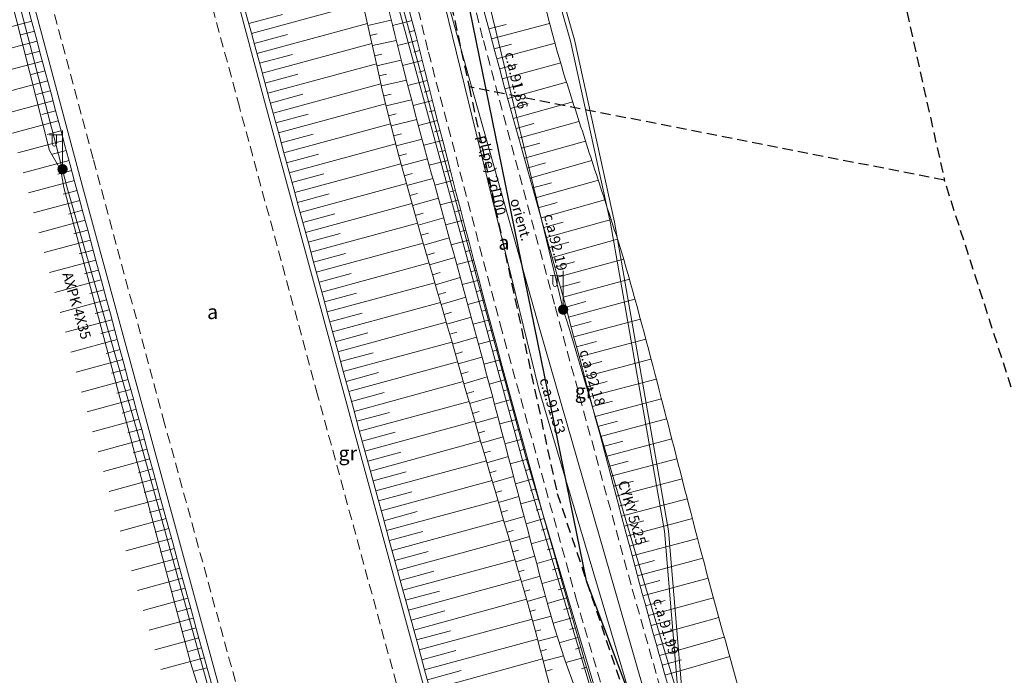
# Model space of a CAD drawing. Units: metres. Extents: x 656605 to 657033, y 194486 to 194836.
# Drawn here: x 656659 to 656707, y 194602 to 194634 of the extents above; entities that cross this region are included whole.
import ezdxf
from ezdxf.enums import TextEntityAlignment as Align

# ---------------------------------------------------------------- set-up
doc = ezdxf.new("R2010")
doc.units = ezdxf.units.M
doc.header["$MEASUREMENT"] = 0
doc.linetypes.add('ADTI_0', pattern=[1000.001, 1000, -0.001])
doc.linetypes.add('ADTI_2', pattern=[0.75, 0.5, -0.25])
for name, color, linetype in [('$RECOVER_150613113721-0', 7, 'Continuous'), ('$RECOVER_150613113721-1', 7, 'Continuous'), ('$RECOVER_150613113721-4', 7, 'Continuous'), ('$RECOVER_150613113721-6', 7, 'Continuous'), ('$RECOVER_150613113721-8', 7, 'Continuous')]:
    doc.layers.add(name, color=color, linetype=linetype)
for name, color, linetype, lineweight in [('020301_Sarkana linija', 1, 'Continuous', 20), ('13', 7, 'Continuous', 9), ('24', 7, 'Continuous', 9), ('BUVE_NOGA_####_####_#', 7, 'ADTI_0', 35)]:
    doc.layers.add(name, color=color, linetype=linetype, lineweight=lineweight)
for name, color, linetype, lineweight, true_color in [('APGS_ACRL_####_TKST_#', 7, 'ADTI_0', 9, 0xfe005e), ('APGS_ELEM_####_####_#', 7, 'Continuous', 9, 0xfe005e), ('APGS_VADP_ZSPR_####_#', 7, 'APGS_VADP_ZSPR', 9, 0xfe005e), ('APGS_VADP_ZSPR_####_I', 7, 'APGS_VADP_ZSPR', 9, 0xfe005e), ('APGS_VADP_ZSPR_TKST_#', 7, 'ADTI_0', 9, 0xfe005e), ('APGS_VADP_ZSPR_TKST_I', 7, 'ADTI_0', 9, 0xfe005e), ('CELI_CMAL_####_####_#', 7, 'ADTI_2', 9, 0xd200d2), ('CELI_CSEG_####_TKST_#', 7, 'ADTI_0', 9, 0xd200d2), ('RELJ_NOGA_####_####_#', 7, 'ADTI_0', 9, 0xd27000), ('SAKK_KKAN_####_####_I', 5, 'SAKK_KKAN', 9, 0x0000ff), ('SAKK_KKAN_####_TKST_#', 5, 'ADTI_0', 9, 0x0000ff), ('SAKK_KKAN_####_TKST_I', 5, 'ADTI_0', 9, 0x0000ff), ('SAKT_VADP_KABE_TKST_#', 5, 'ADTI_0', 9, 0x0000ff)]:
    doc.layers.add(name, color=color, linetype=linetype, lineweight=lineweight, true_color=true_color)
doc.styles.add('Tahoma_05_CB', font='tahoma.ttf', dxfattribs={"height": 0.5})
doc.styles.add('Tahoma_07_CC', font='tahoma.ttf', dxfattribs={"height": 0.7})
doc.linetypes.add('APGS_VADP_ZSPR', pattern='A,2,-0.45,[108,_LV_TOPO_2012.shx,S=0.1,R=0,X=0,Y=0],-0.45,2', length=4.9)
doc.linetypes.add('SAKK_KKAN', pattern='A,5,-0.5,[139,_LV_TOPO_2012,S=1,R=0,X=0,Y=0],-0.5,5', length=11)

# ---------------------------------------------------------------- blocks, each defined once
blk = doc.blocks.new('APGMST')
at = {"layer": 'APGS_ELEM_####_####_#', "linetype": 'Continuous', "lineweight": 9, "true_color": 0xfe005e}
h = blk.add_hatch(color=240, dxfattribs=at)
edge = h.paths.add_edge_path()
edge.add_arc((0, 0), 0.25, 0, 360)
blk = doc.blocks.new('APLAMP')
at = {"layer": 'APGS_ELEM_####_####_#', "color": 240, "linetype": 'Continuous', "lineweight": 9, "ltscale": 0.7, "true_color": 0xfe005e}
for p, q in [((0, 1.667), (-0.635, 1.662)), ((-0.5, 1.663), (-0.5, 1.271)), ((-0.29, 1.665), (-0.29, 1.271)), ((0, 0), (0, 1.883))]:
    blk.add_line(p, q, dxfattribs=at)
blk.add_circle((0, 0), 0.09, dxfattribs=at)
at = {"layer": 'APGS_ELEM_####_####_#', "color": 240, "linetype": 'Continuous', "lineweight": 9, "ltscale": 0.7, "true_color": 0xfe005e, "extrusion": (0, 0, -1)}
blk.add_ellipse((-0.395, 1.271), major_axis=(0, -0.151), ratio=0.695971, start_param=4.712389, end_param=7.853982, dxfattribs=at)

msp = doc.modelspace()

# ---------------------------------------------------------------- linework, layer by layer
at = {"layer": '$RECOVER_150613113721-0', "lineweight": 0, "flags": 128}
for points in [[(656685.846, 194619.523), (656685.659, 194620.348), (656682.599, 194632.98), (656679.148, 194647.11), (656678.579, 194647.962)], [(656694.276, 194590.371), (656694.277, 194591.404), (656692.693, 194596.464), (656689.753, 194606.353), (656686.14, 194618.621), (656685.846, 194619.523)]]:
    msp.add_lwpolyline(points, dxfattribs=at)
at = {"layer": '$RECOVER_150613113721-1', "lineweight": 0}
for points, knots in [([(656726.235, 194500), (656725.237, 194502.116), (656724.223, 194504.224), (656723.21, 194506.333), (656721.018, 194510.895), (656718.299, 194515.19), (656716.156, 194519.778), (656714.132, 194524.111), (656712.273, 194528.514), (656710.444, 194532.932), (656708.638, 194537.295), (656706.845, 194541.659), (656705.093, 194546.044), (656703.03, 194551.206), (656700.984, 194556.373), (656699.124, 194561.613), (656697.004, 194567.585), (656695.046, 194573.607), (656693.083, 194579.631), (656692.042, 194582.825), (656691.019, 194586.024), (656690.025, 194589.232), (656689.218, 194591.838), (656688.587, 194594.496), (656687.803, 194597.108), (656686.997, 194599.793), (656685.873, 194602.38), (656685.133, 194605.085), (656683.94, 194609.449), (656682.824, 194613.833), (656681.646, 194618.2), (656680.448, 194622.642), (656679.164, 194627.061), (656678.019, 194631.519), (656676.777, 194636.355), (656675.754, 194641.242), (656674.681, 194646.117), (656673.415, 194651.87), (656672.147, 194657.622), (656670.932, 194663.386), (656670.024, 194667.694), (656669.215, 194672.023), (656668.315, 194676.333), (656667.131, 194682.005), (656665.872, 194687.661), (656664.618, 194693.317), (656663.692, 194697.494), (656662.453, 194701.601), (656661.647, 194705.803), (656660.628, 194711.111), (656659.818, 194716.456), (656658.869, 194721.776), (656658.128, 194725.931), (656657.291, 194730.069), (656656.604, 194734.236), (656655.706, 194739.684), (656655.101, 194745.171), (656654.422, 194750.649), (656653.831, 194755.416), (656653.167, 194760.175), (656652.729, 194764.958), (656652.182, 194770.931), (656651.674, 194776.907), (656651.156, 194782.883), (656650.794, 194787.063), (656650.446, 194791.244), (656650.081, 194795.423), (656649.595, 194800.983), (656648.689, 194806.501), (656648.176, 194812.059), (656647.746, 194816.723), (656647.462, 194821.4), (656647.036, 194826.065), (656646.955, 194826.952), (656646.872, 194827.838), (656646.787, 194828.725)], [0, 0, 0, 0, 0.020618, 0.020618, 0.020618, 0.065223, 0.065223, 0.065223, 0.107353, 0.107353, 0.107353, 0.148958, 0.148958, 0.148958, 0.197943, 0.197943, 0.197943, 0.253772, 0.253772, 0.253772, 0.283374, 0.283374, 0.283374, 0.307415, 0.307415, 0.307415, 0.332128, 0.332128, 0.332128, 0.371996, 0.371996, 0.371996, 0.412549, 0.412549, 0.412549, 0.456542, 0.456542, 0.456542, 0.508457, 0.508457, 0.508457, 0.547262, 0.547262, 0.547262, 0.598326, 0.598326, 0.598326, 0.636031, 0.636031, 0.636031, 0.683661, 0.683661, 0.683661, 0.720866, 0.720866, 0.720866, 0.769509, 0.769509, 0.769509, 0.811839, 0.811839, 0.811839, 0.864701, 0.864701, 0.864701, 0.901676, 0.901676, 0.901676, 0.950869, 0.950869, 0.950869, 0.992152, 0.992152, 0.992152, 1, 1, 1, 1]), ([(656677.214, 194751.525), (656677.136, 194751.198), (656677.178, 194750.765), (656676.981, 194750.545), (656676.813, 194750.357), (656676.441, 194750.351), (656676.17, 194750.255), (656675.48, 194750.007), (656674.789, 194749.76), (656674.099, 194749.513), (656673.135, 194749.168), (656672.076, 194749.138), (656671.054, 194749.115), (656670.004, 194749.091), (656668.952, 194749.304), (656667.901, 194749.304), (656666.857, 194749.303), (656665.817, 194749.251), (656664.779, 194748.99), (656664.232, 194748.853), (656663.743, 194748.611), (656663.274, 194748.305), (656663.017, 194748.137), (656662.773, 194747.967), (656662.542, 194747.771), (656662.419, 194747.666), (656662.302, 194747.557), (656662.183, 194747.448), (656662.058, 194747.334), (656661.937, 194747.251), (656661.828, 194747.086), (656661.71, 194746.906), (656661.7, 194746.725), (656661.73, 194746.544), (656662.269, 194743.312), (656663.018, 194740.082), (656663.531, 194736.848), (656664.258, 194732.269), (656664.918, 194727.644), (656665.683, 194723.053), (656666.554, 194717.826), (656667.446, 194712.602), (656668.574, 194707.423), (656669.509, 194703.131), (656670.658, 194698.891), (656671.605, 194694.604), (656672.825, 194689.083), (656674.049, 194683.562), (656675.249, 194678.036), (656676.168, 194673.806), (656677.083, 194669.575), (656677.996, 194665.344), (656679.124, 194660.12), (656680.198, 194654.885), (656681.316, 194649.659), (656682.479, 194644.221), (656683.774, 194638.814), (656685.184, 194633.431), (656685.481, 194632.297), (656685.805, 194631.171), (656686.166, 194630.056), (656686.527, 194628.941), (656686.889, 194627.827), (656687.251, 194626.712), (656687.614, 194625.598), (656687.98, 194624.485), (656688.342, 194623.37), (656688.704, 194622.256), (656689.03, 194621.131), (656689.339, 194620.001), (656690.5, 194615.761), (656691.541, 194611.491), (656692.678, 194607.245), (656693.357, 194604.71), (656694.053, 194602.18), (656694.786, 194599.659), (656694.995, 194598.94), (656695.232, 194598.229), (656695.505, 194597.531), (656695.778, 194596.832), (656696.057, 194596.137), (656696.339, 194595.442), (656696.62, 194594.747), (656696.909, 194594.055), (656697.191, 194593.359), (656697.472, 194592.665), (656697.729, 194591.962), (656697.963, 194591.25), (656698.247, 194590.386), (656698.495, 194589.513), (656698.711, 194588.631), (656698.927, 194587.747), (656699.131, 194586.86), (656699.346, 194585.976), (656699.561, 194585.092), (656699.779, 194584.209), (656700.005, 194583.328), (656700.231, 194582.448), (656700.507, 194581.582), (656700.822, 194580.73), (656702.818, 194575.332), (656704.885, 194569.972), (656707.073, 194564.655), (656709.168, 194559.564), (656711.26, 194554.472), (656713.37, 194549.387), (656715.161, 194545.07), (656716.952, 194540.754), (656718.754, 194536.441), (656719.655, 194534.285), (656720.581, 194532.14), (656721.502, 194529.992), (656722.423, 194527.843), (656723.367, 194525.706), (656724.329, 194523.575), (656724.831, 194522.463), (656725.363, 194521.365), (656725.936, 194520.288), (656726.509, 194519.211), (656727.092, 194518.139), (656727.678, 194517.069), (656728.265, 194515.999), (656728.866, 194514.936), (656729.449, 194513.864), (656730.032, 194512.793), (656730.598, 194511.711), (656731.139, 194510.618), (656732.887, 194507.087), (656734.62, 194503.55), (656736.329, 194500)], [0, 0, 0, 0, 0.003645, 0.003645, 0.003645, 0.00676, 0.00676, 0.00676, 0.014721, 0.014721, 0.014721, 0.025832, 0.025832, 0.025832, 0.03726, 0.03726, 0.03726, 0.048613, 0.048613, 0.048613, 0.054599, 0.054599, 0.054599, 0.057876, 0.057876, 0.057876, 0.059623, 0.059623, 0.059623, 0.061458, 0.061458, 0.061458, 0.063451, 0.063451, 0.063451, 0.099134, 0.099134, 0.099134, 0.149652, 0.149652, 0.149652, 0.207165, 0.207165, 0.207165, 0.254827, 0.254827, 0.254827, 0.316207, 0.316207, 0.316207, 0.363194, 0.363194, 0.363194, 0.421204, 0.421204, 0.421204, 0.481566, 0.481566, 0.481566, 0.494283, 0.494283, 0.494283, 0.507004, 0.507004, 0.507004, 0.519725, 0.519725, 0.519725, 0.532438, 0.532438, 0.532438, 0.580148, 0.580148, 0.580148, 0.608636, 0.608636, 0.608636, 0.616762, 0.616762, 0.616762, 0.624902, 0.624902, 0.624902, 0.633045, 0.633045, 0.633045, 0.641171, 0.641171, 0.641171, 0.651026, 0.651026, 0.651026, 0.660904, 0.660904, 0.660904, 0.670778, 0.670778, 0.670778, 0.680632, 0.680632, 0.680632, 0.743038, 0.743038, 0.743038, 0.802796, 0.802796, 0.802796, 0.853527, 0.853527, 0.853527, 0.878893, 0.878893, 0.878893, 0.904264, 0.904264, 0.904264, 0.917502, 0.917502, 0.917502, 0.930746, 0.930746, 0.930746, 0.943996, 0.943996, 0.943996, 0.957237, 0.957237, 0.957237, 1, 1, 1, 1])]:
    msp.add_open_spline(points, degree=3, knots=knots, dxfattribs=at)
at = {"layer": '$RECOVER_150613113721-4', "lineweight": 0, "flags": 128}
for points in [[(656716.09, 194500), (656715.414, 194501.329), (656708.654, 194515.811), (656702.334, 194530.51), (656697.942, 194541.631), (656693.794, 194552.936), (656687.523, 194571.91), (656684.097, 194583.4), (656679.759, 194598.794), (656675.569, 194614.166), (656671.357, 194629.645), (656668.268, 194641.222), (656664.269, 194656.698), (656660.496, 194672.256), (656656.918, 194687.866), (656654.346, 194699.602), (656650.292, 194719.166)], [(656705.705, 194500), (656700.059, 194511.612), (656693.717, 194526.26), (656689.298, 194537.422), (656683.775, 194552.456), (656678.829, 194567.628), (656674.228, 194582.969), (656670.985, 194594.5), (656662.589, 194625.312), (656658.447, 194640.742), (656654.489, 194656.25), (656650.74, 194671.806), (656647.2, 194687.421), (656644.628, 194699.123), (656641.396, 194714.763)]]:
    msp.add_lwpolyline(points, dxfattribs=at)
at = {"layer": '$RECOVER_150613113721-6', "lineweight": 0}
msp.add_open_spline([(656675.17, 194536.286), (656675.094, 194536.431), (656675.017, 194536.577), (656674.941, 194536.722), (656674.782, 194537.024), (656674.637, 194537.333), (656674.489, 194537.641), (656672.616, 194541.55), (656670.677, 194545.449), (656669.357, 194549.577), (656668.68, 194551.695), (656668.039, 194553.821), (656667.398, 194555.949), (656666.756, 194558.076), (656666.108, 194560.201), (656665.476, 194562.33), (656664.211, 194566.588), (656662.951, 194570.848), (656661.69, 194575.108), (656658.598, 194585.555), (656655.511, 194596.004), (656652.443, 194606.459), (656651.3, 194610.353), (656650.25, 194614.273), (656649.199, 194618.193), (656648.146, 194622.114), (656647.159, 194626.053), (656646.118, 194629.978), (656645.078, 194633.9), (656644.007, 194637.811), (656642.87, 194641.708), (656641.735, 194645.6), (656640.492, 194649.46), (656639.124, 194653.275)], degree=3, knots=[0, 0, 0, 0, 0.004019, 0.004019, 0.004019, 0.012377, 0.012377, 0.012377, 0.118405, 0.118405, 0.118405, 0.172809, 0.172809, 0.172809, 0.227193, 0.227193, 0.227193, 0.335951, 0.335951, 0.335951, 0.602695, 0.602695, 0.602695, 0.702042, 0.702042, 0.702042, 0.80145, 0.80145, 0.80145, 0.900776, 0.900776, 0.900776, 1, 1, 1, 1], dxfattribs=at)
at = {"layer": '$RECOVER_150613113721-8', "lineweight": 0, "flags": 128}
for points in [[(656716.076, 194536.577), (656705.804, 194564.302), (656704.99, 194565.602), (656701.785, 194570.973), (656697.238, 194579.106), (656696.13, 194581.535), (656691.774, 194596.593), (656690.762, 194608.765), (656688.135, 194623.724), (656686.194, 194632.557), (656683.897, 194640.69), (656680.668, 194648.55), (656676.817, 194665.158), (656674.304, 194677.784), (656673.686, 194685.373), (656673.334, 194688.858)], [(656673.529, 194688.905), (656673.885, 194685.397), (656674.502, 194677.812), (656677.013, 194665.2), (656680.859, 194648.611), (656684.087, 194640.755), (656686.388, 194632.606), (656688.331, 194623.763), (656690.96, 194608.791), (656691.971, 194596.629), (656696.318, 194581.605), (656697.416, 194579.196), (656701.959, 194571.073), (656705.161, 194565.707), (656705.985, 194564.391), (656716.262, 194536.651)], [(656671.493, 194660.848), (656674.697, 194646.533), (656677.112, 194636.929), (656683.846, 194612.323), (656689.436, 194593.567), (656695.027, 194575.128), (656706.589, 194541.875), (656711.927, 194527.439)], [(656671.688, 194660.893), (656674.892, 194646.579), (656677.305, 194636.98), (656684.038, 194612.378), (656689.628, 194593.625), (656695.217, 194575.19), (656706.778, 194541.943), (656712.113, 194527.512)], [(656673.611, 194661.309), (656677.573, 194644.007), (656684.722, 194618.552), (656691.258, 194595.841), (656694.497, 194580.589), (656696.491, 194574.943), (656714.428, 194525.493)]]:
    msp.add_lwpolyline(points, dxfattribs=at)
at = {"layer": '020301_Sarkana linija', "linetype": 'Continuous', "lineweight": 30, "flags": 128}
msp.add_lwpolyline([(656713.122, 194536.939), (656686.975, 194606.362), (656679.264, 194644.158)], dxfattribs=at)
at = {"layer": '13', "color": 4, "linetype": 'ADTI_2', "lineweight": 30}
for p, q in [((656673.606, 194665.803), (656681.285, 194630.329)), ((656681.285, 194630.329), (656685.555, 194610.602)), ((656704.338, 194625.802), (656681.285, 194630.329)), ((656685.555, 194610.602), (656706.473, 194548.123))]:
    msp.add_line(p, q, dxfattribs=at)
at = {"layer": '24', "color": 4, "linetype": 'ADTI_2', "lineweight": 30}
for p in [(656699.731, 194646.424), (656708.963, 194611.47)]:
    msp.add_line(p, (656704.338, 194625.802), dxfattribs=at)
at = {"layer": 'APGS_VADP_ZSPR_####_#', "lineweight": 0, "flags": 128}
for points in [[(656653.489, 194656.708), (656653.772, 194655.505), (656660.933, 194627.251), (656661.485, 194626.29)], [(656653.682, 194656.753), (656654.581, 194653.281), (656658.838, 194636.837), (656661.792, 194625.427), (656665.47, 194612.604), (656669.451, 194598.226), (656675.031, 194578.072), (656678.682, 194567.982), (656683.732, 194553.554), (656686.569, 194544.923), (656697.3, 194516.413), (656699.471, 194511.658)], [(656661.485, 194626.29), (656661.625, 194625.444), (656667.779, 194602.394), (656668.695, 194599.479)]]:
    msp.add_lwpolyline(points, dxfattribs=at)
at = {"layer": 'APGS_VADP_ZSPR_####_I', "lineweight": 0, "flags": 128}
for points in [[(656685.846, 194619.523), (656685.659, 194620.348), (656682.599, 194632.98), (656679.148, 194647.11), (656678.579, 194647.962)], [(656694.276, 194590.371), (656694.277, 194591.404), (656692.693, 194596.464), (656689.753, 194606.353), (656686.14, 194618.621), (656685.846, 194619.523)]]:
    msp.add_lwpolyline(points, dxfattribs=at)
at = {"layer": 'BUVE_NOGA_####_####_#', "lineweight": 0}
for p, q in [((656660.072, 194633.518), (656657.856, 194632.927)), ((656660.2, 194633.034), (656659.536, 194632.857)), ((656660.329, 194632.551), (656658.113, 194631.961)), ((656660.458, 194632.068), (656659.793, 194631.891)), ((656660.587, 194631.585), (656658.37, 194630.993)), ((656660.716, 194631.102), (656660.05, 194630.924)), ((656660.845, 194630.619), (656658.626, 194630.027)), ((656660.974, 194630.136), (656660.308, 194629.958)), ((656661.103, 194629.653), (656658.883, 194629.059)), ((656661.232, 194629.17), (656660.566, 194628.992)), ((656661.362, 194628.687), (656659.14, 194628.092)), ((656661.491, 194628.204), (656660.824, 194628.025)), ((656661.621, 194627.721), (656659.396, 194627.124)), ((656661.75, 194627.238), (656661.082, 194627.059)), ((656661.88, 194626.755), (656659.652, 194626.157)), ((656662.01, 194626.272), (656661.341, 194626.092)), ((656662.14, 194625.79), (656659.908, 194625.189)), ((656662.27, 194625.307), (656661.6, 194625.126)), ((656662.4, 194624.824), (656660.164, 194624.222)), ((656662.53, 194624.341), (656661.859, 194624.16)), ((656662.66, 194623.858), (656660.421, 194623.256)), ((656662.79, 194623.376), (656662.117, 194623.195)), ((656662.92, 194622.893), (656660.677, 194622.288)), ((656663.05, 194622.41), (656662.377, 194622.228)), ((656663.18, 194621.927), (656660.934, 194621.322)), ((656663.31, 194621.445), (656662.636, 194621.263)), ((656663.441, 194620.962), (656661.192, 194620.355)), ((656663.571, 194620.479), (656662.896, 194620.297)), ((656663.701, 194619.996), (656661.45, 194619.388)), ((656663.832, 194619.514), (656663.156, 194619.331)), ((656663.962, 194619.031), (656661.709, 194618.422)), ((656664.093, 194618.548), (656663.417, 194618.365)), ((656664.223, 194618.066), (656661.969, 194617.456)), ((656664.354, 194617.583), (656663.678, 194617.4)), ((656664.485, 194617.1), (656662.23, 194616.49)), ((656664.615, 194616.618), (656663.939, 194616.435)), ((656664.746, 194616.135), (656662.492, 194615.524)), ((656664.877, 194615.653), (656664.201, 194615.469)), ((656665.008, 194615.17), (656662.755, 194614.558)), ((656665.139, 194614.688), (656664.463, 194614.504)), ((656665.27, 194614.205), (656663.02, 194613.594)), ((656665.401, 194613.723), (656664.726, 194613.539)), ((656665.532, 194613.24), (656663.286, 194612.629)), ((656665.664, 194612.758), (656664.99, 194612.574)), ((656665.795, 194612.275), (656663.554, 194611.664)), ((656665.927, 194611.793), (656665.255, 194611.61)), ((656666.058, 194611.31), (656663.823, 194610.701)), ((656666.19, 194610.828), (656665.52, 194610.645)), ((656666.321, 194610.346), (656664.094, 194609.737)), ((656666.453, 194609.863), (656665.786, 194609.681)), ((656666.585, 194609.381), (656664.366, 194608.775)), ((656666.717, 194608.899), (656666.053, 194608.717)), ((656666.849, 194608.416), (656664.641, 194607.812)), ((656666.981, 194607.934), (656666.32, 194607.753)), ((656667.113, 194607.452), (656664.918, 194606.851)), ((656667.245, 194606.97), (656666.589, 194606.79)), ((656667.377, 194606.488), (656665.197, 194605.89)), ((656667.51, 194606.005), (656666.858, 194605.827)), ((656667.642, 194605.523), (656665.479, 194604.93)), ((656667.774, 194605.041), (656667.128, 194604.864)), ((656667.906, 194604.559), (656665.762, 194603.971)), ((656668.039, 194604.077), (656667.399, 194603.901)), ((656668.171, 194603.595), (656666.049, 194603.011)), ((656668.304, 194603.112), (656667.67, 194602.938)), ((656668.436, 194602.63), (656666.336, 194602.053)), ((656668.569, 194602.148), (656667.942, 194601.976))]:
    msp.add_line(p, q, dxfattribs=at)
msp.add_open_spline([(656622.75, 194828.725), (656622.778, 194828.531), (656622.806, 194828.338), (656622.833, 194828.144), (656623.542, 194823.225), (656624.249, 194818.307), (656624.959, 194813.388), (656625.749, 194807.909), (656626.54, 194802.431), (656627.33, 194796.952), (656627.872, 194793.192), (656628.412, 194789.431), (656628.953, 194785.67), (656629.546, 194781.547), (656630.147, 194777.424), (656630.756, 194773.303), (656631.126, 194770.801), (656631.529, 194768.304), (656631.931, 194765.807), (656632.854, 194760.067), (656633.799, 194754.33), (656634.777, 194748.599), (656635.592, 194743.821), (656636.451, 194739.052), (656637.322, 194734.284), (656638.369, 194728.553), (656639.448, 194722.829), (656640.581, 194717.115), (656641.78, 194711.069), (656643.017, 194705.031), (656644.345, 194699.013), (656645.312, 194694.625), (656646.287, 194690.239), (656647.261, 194685.853), (656648.311, 194681.132), (656649.36, 194676.41), (656650.422, 194671.691), (656651.712, 194665.959), (656653.146, 194660.261), (656654.59, 194654.565), (656655.767, 194649.928), (656656.951, 194645.293), (656658.175, 194640.668), (656659.421, 194635.957), (656660.672, 194631.248), (656661.937, 194626.542), (656663.089, 194622.26), (656664.244, 194617.978), (656665.407, 194613.699), (656667.003, 194607.831), (656668.618, 194601.968), (656670.231, 194596.104), (656671.442, 194591.698), (656672.677, 194587.297), (656673.918, 194582.899), (656675.234, 194578.234), (656676.649, 194573.599), (656678.078, 194568.968), (656679.798, 194563.396), (656681.607, 194557.855), (656683.52, 194552.346), (656685.066, 194547.893), (656686.7, 194543.474), (656688.365, 194539.064), (656690.008, 194534.714), (656691.68, 194530.378), (656693.444, 194526.075), (656695.439, 194521.212), (656697.515, 194516.385), (656699.699, 194511.604), (656701.471, 194507.725), (656703.249, 194503.85), (656705.082, 194500)], degree=3, knots=[0, 0, 0, 0, 0.001725, 0.001725, 0.001725, 0.045567, 0.045567, 0.045567, 0.094402, 0.094402, 0.094402, 0.127921, 0.127921, 0.127921, 0.164675, 0.164675, 0.164675, 0.186988, 0.186988, 0.186988, 0.238282, 0.238282, 0.238282, 0.281038, 0.281038, 0.281038, 0.332431, 0.332431, 0.332431, 0.386805, 0.386805, 0.386805, 0.426442, 0.426442, 0.426442, 0.469116, 0.469116, 0.469116, 0.520949, 0.520949, 0.520949, 0.563154, 0.563154, 0.563154, 0.606145, 0.606145, 0.606145, 0.645268, 0.645268, 0.645268, 0.698919, 0.698919, 0.698919, 0.73924, 0.73924, 0.73924, 0.781996, 0.781996, 0.781996, 0.83343, 0.83343, 0.83343, 0.875006, 0.875006, 0.875006, 0.916021, 0.916021, 0.916021, 0.962382, 0.962382, 0.962382, 1, 1, 1, 1], dxfattribs=at)
at = {"layer": 'CELI_CMAL_####_####_#', "lineweight": 0}
for points in [[(656655.732, 194750.78), (656658.103, 194734.57), (656660.273, 194722.061), (656663.263, 194706.32), (656665.945, 194693.453), (656669.473, 194676.671), (656672.185, 194663.615), (656675.849, 194646.464), (656679.311, 194632.017), (656682.788, 194618.822), (656686.466, 194605.532), (656688.818, 194597.42), (656691.266, 194589.67), (656694.312, 194580.154), (656700.808, 194562.095), (656706.762, 194546.928), (656712.184, 194533.91), (656718.132, 194520.758), (656724.67, 194507.231), (656728.273, 194500)], [(656714.685, 194500), (656714.478, 194500.408), (656707.527, 194515.27), (656701.606, 194528.943), (656696.673, 194541.425), (656691.86, 194554.663), (656686.321, 194571.477), (656682.395, 194584.831), (656678.55, 194598.475), (656673.938, 194615.383), (656670.144, 194629.355), (656666.702, 194642.135), (656663.057, 194656.544), (656659.012, 194673.186), (656655.719, 194687.605), (656652.852, 194700.519), (656649.06, 194718.878)], [(656706.39, 194500), (656700.748, 194512.076), (656694.508, 194526.513), (656689.441, 194539.471), (656684.607, 194552.722), (656679.176, 194569.311), (656675.023, 194583.218), (656671.339, 194596.411), (656666.517, 194614.001), (656663.048, 194626.84), (656659.287, 194640.96), (656655.706, 194654.845), (656651.542, 194671.952), (656648.384, 194686.103), (656645.469, 194699.254), (656641.707, 194717.349)], [(656731.364, 194500), (656727.135, 194508.539), (656720.632, 194522.005), (656714.745, 194534.906), (656709.368, 194547.894), (656703.417, 194562.85), (656696.938, 194581.03), (656693.877, 194590.446), (656691.374, 194598.254), (656689.139, 194606.172), (656685.422, 194619.782), (656681.939, 194632.708), (656678.503, 194647.025)]]:
    msp.add_lwpolyline(points, dxfattribs=at)
at = {"layer": 'RELJ_NOGA_####_####_#', "lineweight": 0}
for p, q in [((656670.731, 194632.923), (656676.139, 194634.386)), ((656670.6, 194633.406), (656672.23, 194633.847)), ((656670.992, 194631.958), (656676.354, 194633.41)), ((656676.376, 194633.31), (656677.508, 194633.56)), ((656678.516, 194633.544), (656677.571, 194633.304)), ((656682.242, 194633.14), (656683.088, 194633.365)), ((656682.371, 194632.656), (656685.189, 194633.411)), ((656670.862, 194632.441), (656672.477, 194632.878)), ((656676.484, 194632.822), (656676.827, 194632.897)), ((656678.639, 194633.059), (656678.355, 194632.987)), ((656671.254, 194630.993), (656676.569, 194632.434)), ((656676.591, 194632.333), (656677.748, 194632.589)), ((656678.762, 194632.575), (656677.812, 194632.333)), ((656682.501, 194632.174), (656683.346, 194632.401)), ((656682.631, 194631.691), (656685.451, 194632.454)), ((656671.123, 194631.475), (656672.725, 194631.909)), ((656676.7, 194631.845), (656677.051, 194631.923)), ((656678.886, 194632.09), (656678.6, 194632.018)), ((656671.516, 194630.028), (656676.786, 194631.457)), ((656676.808, 194631.357), (656677.993, 194631.62)), ((656679.009, 194631.605), (656678.059, 194631.363)), ((656682.762, 194631.208), (656683.609, 194631.44)), ((656682.894, 194630.726), (656685.726, 194631.5)), ((656671.385, 194630.51), (656672.973, 194630.941)), ((656676.917, 194630.869), (656677.277, 194630.95)), ((656679.132, 194631.121), (656678.848, 194631.048)), ((656671.778, 194629.063), (656677.005, 194630.481)), ((656677.028, 194630.382), (656678.241, 194630.663)), ((656679.256, 194630.636), (656678.311, 194630.396)), ((656683.026, 194630.244), (656683.879, 194630.479)), ((656683.159, 194629.762), (656686.012, 194630.552)), ((656671.647, 194629.545), (656673.221, 194629.972)), ((656677.142, 194629.895), (656677.509, 194629.982)), ((656679.379, 194630.152), (656679.097, 194630.08)), ((656672.04, 194628.097), (656677.234, 194629.507)), ((656677.258, 194629.408), (656678.491, 194629.709)), ((656679.503, 194629.668), (656678.566, 194629.428)), ((656683.293, 194629.28), (656684.153, 194629.518)), ((656683.426, 194628.798), (656686.31, 194629.6)), ((656671.909, 194628.58), (656673.471, 194629.004)), ((656677.377, 194628.923), (656677.75, 194629.015)), ((656679.627, 194629.183), (656679.348, 194629.112)), ((656672.302, 194627.132), (656677.474, 194628.536)), ((656677.499, 194628.438), (656678.747, 194628.752)), ((656679.751, 194628.699), (656678.825, 194628.461)), ((656683.56, 194628.317), (656684.431, 194628.559)), ((656683.695, 194627.835), (656686.614, 194628.653)), ((656672.171, 194627.615), (656673.725, 194628.037)), ((656677.623, 194627.953), (656677.998, 194628.05)), ((656679.876, 194628.215), (656679.6, 194628.144)), ((656672.564, 194626.167), (656677.723, 194627.568)), ((656677.748, 194627.47), (656679.004, 194627.797)), ((656680, 194627.73), (656679.086, 194627.495)), ((656683.83, 194627.354), (656684.712, 194627.601)), ((656683.965, 194626.872), (656686.925, 194627.702)), ((656672.433, 194626.65), (656673.982, 194627.07)), ((656677.876, 194626.986), (656678.254, 194627.087)), ((656680.125, 194627.246), (656679.853, 194627.176)), ((656672.825, 194625.202), (656677.979, 194626.601)), ((656678.006, 194626.503), (656679.264, 194626.844)), ((656680.25, 194626.762), (656679.35, 194626.53)), ((656684.1, 194626.391), (656684.994, 194626.641)), ((656684.235, 194625.909), (656687.239, 194626.751)), ((656672.694, 194625.685), (656674.241, 194626.105)), ((656678.137, 194626.021), (656678.515, 194626.124)), ((656680.375, 194626.278), (656680.107, 194626.208)), ((656673.087, 194624.237), (656678.243, 194625.637)), ((656678.27, 194625.539), (656679.527, 194625.887)), ((656680.5, 194625.794), (656679.616, 194625.565)), ((656684.37, 194625.428), (656685.278, 194625.682)), ((656684.505, 194624.946), (656687.553, 194625.801)), ((656672.956, 194624.72), (656674.503, 194625.139)), ((656678.404, 194625.057), (656678.781, 194625.162)), ((656680.626, 194625.31), (656680.363, 194625.241)), ((656673.349, 194623.272), (656678.512, 194624.674)), ((656678.54, 194624.576), (656679.792, 194624.929)), ((656680.751, 194624.826), (656679.883, 194624.6)), ((656684.64, 194624.465), (656685.561, 194624.723)), ((656684.775, 194623.983), (656687.865, 194624.85)), ((656673.218, 194623.755), (656674.766, 194624.175)), ((656678.676, 194624.095), (656679.051, 194624.201)), ((656680.877, 194624.342), (656680.619, 194624.275)), ((656673.612, 194622.307), (656678.785, 194623.712)), ((656678.813, 194623.614), (656680.057, 194623.972)), ((656681.003, 194623.858), (656680.15, 194623.636)), ((656684.91, 194623.502), (656685.843, 194623.764)), ((656685.044, 194623.02), (656688.175, 194623.894)), ((656673.481, 194622.79), (656675.031, 194623.211)), ((656678.951, 194623.133), (656679.323, 194623.24)), ((656681.13, 194623.374), (656680.876, 194623.308)), ((656673.874, 194621.342), (656679.062, 194622.751)), ((656679.09, 194622.653), (656680.324, 194623.01)), ((656681.257, 194622.891), (656680.418, 194622.671)), ((656685.179, 194622.539), (656686.123, 194622.802)), ((656685.313, 194622.057), (656688.478, 194622.936)), ((656673.743, 194621.824), (656675.297, 194622.247)), ((656679.229, 194622.173), (656679.598, 194622.28)), ((656681.384, 194622.407), (656681.134, 194622.341)), ((656674.136, 194620.377), (656679.341, 194621.79)), ((656679.369, 194621.693), (656680.59, 194622.048)), ((656681.511, 194621.924), (656680.685, 194621.706)), ((656685.446, 194621.575), (656686.4, 194621.84)), ((656685.579, 194621.093), (656688.773, 194621.975)), ((656674.005, 194620.859), (656675.564, 194621.283)), ((656679.509, 194621.213), (656679.873, 194621.319)), ((656681.639, 194621.44), (656681.393, 194621.375)), ((656674.398, 194619.412), (656679.62, 194620.83)), ((656679.649, 194620.733), (656680.857, 194621.084)), ((656681.767, 194620.957), (656680.952, 194620.741)), ((656685.712, 194620.611), (656686.674, 194620.876)), ((656685.844, 194620.129), (656689.058, 194621.007)), ((656674.267, 194619.894), (656675.831, 194620.319)), ((656679.788, 194620.252), (656680.149, 194620.357)), ((656681.895, 194620.474), (656681.652, 194620.409)), ((656674.66, 194618.447), (656679.899, 194619.87)), ((656679.928, 194619.772), (656681.123, 194620.119)), ((656682.024, 194619.99), (656681.218, 194619.775)), ((656685.976, 194619.647), (656686.942, 194619.909)), ((656686.107, 194619.164), (656689.329, 194620.038)), ((656674.529, 194618.929), (656676.098, 194619.356)), ((656680.067, 194619.292), (656680.423, 194619.395)), ((656682.152, 194619.507), (656681.911, 194619.443)), ((656674.922, 194617.482), (656680.177, 194618.91)), ((656680.205, 194618.812), (656681.388, 194619.152)), ((656682.282, 194619.024), (656681.481, 194618.81)), ((656686.237, 194618.681), (656687.204, 194618.942)), ((656686.367, 194618.199), (656689.591, 194619.064)), ((656674.791, 194617.964), (656676.365, 194618.392)), ((656680.343, 194618.331), (656680.696, 194618.432)), ((656682.411, 194618.541), (656682.171, 194618.477)), ((656675.184, 194616.517), (656680.453, 194617.948)), ((656680.481, 194617.85), (656681.65, 194618.184)), ((656682.541, 194618.058), (656681.742, 194617.843)), ((656686.496, 194617.716), (656687.463, 194617.975)), ((656686.626, 194617.233), (656689.849, 194618.094)), ((656675.053, 194616.999), (656676.632, 194617.428)), ((656680.618, 194617.369), (656680.967, 194617.469)), ((656682.671, 194617.576), (656682.431, 194617.511)), ((656675.447, 194615.552), (656680.727, 194616.988)), ((656680.756, 194616.889), (656681.909, 194617.22)), ((656682.802, 194617.093), (656682.001, 194616.877)), ((656686.755, 194616.75), (656687.722, 194617.007)), ((656686.884, 194616.267), (656690.104, 194617.124)), ((656675.315, 194616.034), (656676.898, 194616.464)), ((656680.894, 194616.408), (656681.237, 194616.507)), ((656682.933, 194616.61), (656682.692, 194616.545)), ((656675.709, 194614.587), (656681.004, 194616.027)), ((656681.032, 194615.928), (656682.167, 194616.255)), ((656683.064, 194616.128), (656682.259, 194615.909)), ((656687.012, 194615.783), (656687.978, 194616.04)), ((656687.141, 194615.3), (656690.358, 194616.154)), ((656675.578, 194615.069), (656677.164, 194615.501)), ((656681.171, 194615.448), (656681.508, 194615.545)), ((656683.195, 194615.646), (656682.953, 194615.58)), ((656675.972, 194613.622), (656681.281, 194615.066)), ((656681.31, 194614.967), (656682.423, 194615.29)), ((656683.327, 194615.163), (656682.515, 194614.941)), ((656687.269, 194614.817), (656688.233, 194615.073)), ((656687.397, 194614.334), (656690.61, 194615.186)), ((656675.84, 194614.104), (656677.431, 194614.537)), ((656681.45, 194614.487), (656681.78, 194614.583)), ((656683.459, 194614.681), (656683.214, 194614.614)), ((656676.234, 194612.657), (656681.561, 194614.106)), ((656681.589, 194614.007), (656682.678, 194614.323)), ((656683.591, 194614.199), (656682.77, 194613.973)), ((656687.525, 194613.85), (656688.488, 194614.105)), ((656687.653, 194613.367), (656690.86, 194614.216)), ((656676.103, 194613.139), (656677.698, 194613.573)), ((656681.729, 194613.527), (656682.052, 194613.621)), ((656683.724, 194613.717), (656683.476, 194613.649)), ((656676.497, 194611.692), (656681.84, 194613.148)), ((656681.869, 194613.047), (656682.933, 194613.357)), ((656683.857, 194613.235), (656683.025, 194613.005)), ((656687.781, 194612.884), (656688.743, 194613.138)), ((656687.909, 194612.4), (656691.111, 194613.248)), ((656676.365, 194612.175), (656677.966, 194612.611)), ((656682.009, 194612.567), (656682.324, 194612.659)), ((656683.99, 194612.753), (656683.739, 194612.683)), ((656676.76, 194610.727), (656682.12, 194612.188)), ((656682.149, 194612.087), (656683.187, 194612.39)), ((656684.123, 194612.271), (656683.28, 194612.037)), ((656688.037, 194611.917), (656688.997, 194612.171)), ((656688.165, 194611.434), (656691.361, 194612.28)), ((656676.628, 194611.21), (656678.234, 194611.647)), ((656682.289, 194611.607), (656682.597, 194611.697)), ((656684.257, 194611.789), (656684.002, 194611.718)), ((656677.022, 194609.762), (656682.4, 194611.228)), ((656682.429, 194611.127), (656683.442, 194611.422)), ((656684.39, 194611.307), (656683.535, 194611.069)), ((656688.294, 194610.95), (656689.251, 194611.204)), ((656688.422, 194610.467), (656691.611, 194611.314)), ((656682.569, 194610.647), (656682.869, 194610.734)), ((656684.525, 194610.826), (656684.266, 194610.754)), ((656676.891, 194610.245), (656678.502, 194610.684)), ((656677.285, 194608.798), (656682.68, 194610.267)), ((656682.709, 194610.167), (656683.696, 194610.455)), ((656684.659, 194610.344), (656683.79, 194610.101)), ((656688.55, 194609.984), (656689.506, 194610.238)), ((656688.679, 194609.501), (656691.861, 194610.349)), ((656682.849, 194609.687), (656683.142, 194609.772)), ((656684.793, 194609.862), (656684.531, 194609.789)), ((656677.154, 194609.28), (656678.77, 194609.72)), ((656677.548, 194607.833), (656682.959, 194609.309)), ((656682.989, 194609.207), (656683.952, 194609.487)), ((656684.928, 194609.381), (656684.045, 194609.134)), ((656688.807, 194609.017), (656689.761, 194609.272)), ((656688.936, 194608.534), (656692.113, 194609.383)), ((656683.128, 194608.727), (656683.414, 194608.81)), ((656685.063, 194608.899), (656684.796, 194608.825)), ((656677.417, 194608.315), (656679.038, 194608.757)), ((656677.812, 194606.868), (656683.238, 194608.348)), ((656683.268, 194608.247), (656684.209, 194608.519)), ((656685.199, 194608.418), (656684.302, 194608.166)), ((656689.066, 194608.051), (656690.018, 194608.307)), ((656689.195, 194607.568), (656692.367, 194608.419)), ((656683.407, 194607.766), (656683.686, 194607.847)), ((656685.334, 194607.937), (656685.063, 194607.86)), ((656677.68, 194607.351), (656679.306, 194607.794)), ((656678.075, 194605.903), (656683.516, 194607.389)), ((656683.546, 194607.286), (656684.467, 194607.552)), ((656685.47, 194607.456), (656684.561, 194607.199)), ((656689.455, 194606.603), (656692.622, 194607.457)), ((656683.684, 194606.805), (656683.958, 194606.884)), ((656685.605, 194606.974), (656685.331, 194606.897)), ((656689.325, 194607.086), (656690.275, 194607.342)), ((656677.943, 194606.386), (656679.573, 194606.83)), ((656678.338, 194604.939), (656683.792, 194606.428)), ((656683.822, 194606.325), (656684.726, 194606.585)), ((656685.741, 194606.493), (656684.821, 194606.233)), ((656689.716, 194605.638), (656692.879, 194606.495)), ((656683.96, 194605.844), (656684.229, 194605.921)), ((656685.878, 194606.012), (656685.6, 194605.933)), ((656689.585, 194606.12), (656690.535, 194606.377)), ((656678.207, 194605.421), (656679.841, 194605.867)), ((656678.602, 194603.974), (656684.067, 194605.467)), ((656684.097, 194605.363), (656684.988, 194605.617)), ((656686.014, 194605.531), (656685.083, 194605.267)), ((656689.979, 194604.673), (656693.138, 194605.535)), ((656686.151, 194605.05), (656685.871, 194604.97)), ((656689.847, 194605.155), (656690.795, 194605.413)), ((656678.47, 194604.456), (656680.108, 194604.904)), ((656678.865, 194603.009), (656684.337, 194604.506)), ((656684.233, 194604.882), (656684.499, 194604.957)), ((656684.366, 194604.4), (656685.257, 194604.644)), ((656686.288, 194604.569), (656685.358, 194604.303)), ((656690.243, 194603.708), (656693.398, 194604.582)), ((656686.426, 194604.089), (656686.15, 194604.009)), ((656690.111, 194604.19), (656691.058, 194604.45)), ((656678.734, 194603.492), (656680.375, 194603.94)), ((656679.129, 194602.045), (656684.598, 194603.54)), ((656684.497, 194603.918), (656684.768, 194603.99)), ((656684.626, 194603.435), (656685.551, 194603.68)), ((656686.565, 194603.608), (656685.659, 194603.347)), ((656690.511, 194602.745), (656693.66, 194603.631)), ((656686.704, 194603.128), (656686.438, 194603.051)), ((656690.377, 194603.226), (656691.323, 194603.49)), ((656678.997, 194602.527), (656680.639, 194602.976)), ((656684.753, 194602.951), (656685.039, 194603.026)), ((656684.879, 194602.467), (656685.868, 194602.722)), ((656686.844, 194602.648), (656685.98, 194602.396)), ((656690.785, 194601.783), (656693.923, 194602.684)), ((656679.393, 194601.08), (656684.851, 194602.573)), ((656686.984, 194602.168), (656686.732, 194602.095)), ((656690.648, 194602.264), (656691.591, 194602.531)), ((656679.261, 194601.562), (656680.9, 194602.011)), ((656685.003, 194601.983), (656685.312, 194602.062))]:
    msp.add_line(p, q, dxfattribs=at)
for points, knots in [([(656716.346, 194500), (656716.173, 194500.355), (656716, 194500.71), (656715.827, 194501.065), (656713.437, 194505.968), (656711.158, 194510.922), (656708.895, 194515.886), (656706.84, 194520.392), (656704.885, 194524.94), (656702.992, 194529.517), (656701.287, 194533.639), (656699.656, 194537.786), (656698.076, 194541.957), (656696.417, 194546.336), (656694.815, 194550.731), (656693.278, 194555.154), (656691.344, 194560.715), (656689.463, 194566.29), (656687.753, 194571.923), (656686.409, 194576.354), (656685.102, 194580.793), (656683.836, 194585.246), (656682.546, 194589.786), (656681.241, 194594.323), (656679.995, 194598.876), (656678.454, 194604.508), (656676.917, 194610.142), (656675.385, 194615.777), (656674.12, 194620.433), (656672.856, 194625.09), (656671.592, 194629.747), (656670.438, 194634), (656669.288, 194638.255), (656668.153, 194642.514), (656666.88, 194647.296), (656665.703, 194652.102), (656664.513, 194656.905), (656663.141, 194662.441), (656661.772, 194667.977), (656660.472, 194673.53), (656659.349, 194678.326), (656658.265, 194683.13), (656657.182, 194687.935), (656656.214, 194692.231), (656655.256, 194696.53), (656654.319, 194700.833), (656652.991, 194706.932), (656651.734, 194713.045), (656650.531, 194719.17), (656649.452, 194724.667), (656648.413, 194730.17), (656647.398, 194735.68), (656646.482, 194740.652), (656645.581, 194745.626), (656644.715, 194750.607), (656643.759, 194756.104), (656642.839, 194761.607), (656641.969, 194767.118), (656641.588, 194769.533), (656641.214, 194771.948), (656640.856, 194774.367), (656640.236, 194778.559), (656639.628, 194782.753), (656639.011, 194786.946), (656638.467, 194790.638), (656637.893, 194794.326), (656637.354, 194798.019), (656636.962, 194800.712), (656636.725, 194803.426), (656636.354, 194806.122), (656635.801, 194810.145), (656635.238, 194814.166), (656634.659, 194818.185), (656634.154, 194821.699), (656633.631, 194825.212), (656633.115, 194828.725)], [0, 0, 0, 0, 0.003482, 0.003482, 0.003482, 0.051554, 0.051554, 0.051554, 0.095198, 0.095198, 0.095198, 0.134499, 0.134499, 0.134499, 0.175757, 0.175757, 0.175757, 0.227631, 0.227631, 0.227631, 0.268431, 0.268431, 0.268431, 0.310037, 0.310037, 0.310037, 0.361508, 0.361508, 0.361508, 0.404039, 0.404039, 0.404039, 0.442888, 0.442888, 0.442888, 0.486502, 0.486502, 0.486502, 0.536771, 0.536771, 0.536771, 0.580182, 0.580182, 0.580182, 0.619003, 0.619003, 0.619003, 0.674014, 0.674014, 0.674014, 0.723388, 0.723388, 0.723388, 0.767948, 0.767948, 0.767948, 0.817126, 0.817126, 0.817126, 0.838673, 0.838673, 0.838673, 0.876028, 0.876028, 0.876028, 0.908925, 0.908925, 0.908925, 0.932913, 0.932913, 0.932913, 0.968703, 0.968703, 0.968703, 1, 1, 1, 1]), ([(656645.089, 194828.725), (656645.169, 194827.88), (656645.25, 194827.036), (656645.331, 194826.192), (656645.788, 194821.45), (656646.245, 194816.708), (656646.702, 194811.966), (656647.437, 194804.333), (656648.173, 194796.7), (656648.908, 194789.067), (656649.704, 194780.807), (656650.477, 194772.545), (656651.281, 194764.286), (656651.741, 194759.56), (656652.457, 194754.863), (656653.076, 194750.154), (656653.784, 194744.78), (656654.403, 194739.393), (656655.307, 194734.047), (656656.006, 194729.914), (656656.823, 194725.806), (656657.603, 194721.689), (656658.623, 194716.306), (656659.547, 194710.905), (656660.703, 194705.549), (656661.607, 194701.361), (656662.585, 194697.19), (656663.533, 194693.012), (656664.808, 194687.394), (656666.115, 194681.783), (656667.381, 194676.163), (656668.351, 194671.859), (656668.877, 194667.464), (656669.822, 194663.155), (656671.083, 194657.409), (656672.355, 194651.665), (656673.618, 194645.92), (656674.71, 194640.952), (656675.779, 194635.98), (656676.884, 194631.015), (656677.862, 194626.621), (656679.208, 194622.318), (656680.441, 194617.989), (656681.657, 194613.719), (656682.93, 194609.467), (656684.144, 194605.197), (656684.942, 194602.39), (656685.58, 194599.539), (656686.405, 194596.738), (656688.156, 194590.79), (656690.141, 194584.918), (656692.096, 194579.033), (656694.05, 194573.152), (656695.875, 194567.226), (656698.14, 194561.457), (656700.204, 194556.201), (656702.358, 194550.985), (656704.489, 194545.757), (656706.317, 194541.272), (656708.127, 194536.782), (656710, 194532.315), (656712.002, 194527.539), (656714.242, 194522.868), (656716.48, 194518.198), (656719.394, 194512.12), (656722.295, 194506.037), (656725.291, 194500)], [0, 0, 0, 0, 0.007472, 0.007472, 0.007472, 0.049445, 0.049445, 0.049445, 0.11701, 0.11701, 0.11701, 0.19012, 0.19012, 0.19012, 0.231957, 0.231957, 0.231957, 0.279714, 0.279714, 0.279714, 0.316629, 0.316629, 0.316629, 0.364896, 0.364896, 0.364896, 0.402642, 0.402642, 0.402642, 0.4534, 0.4534, 0.4534, 0.49227, 0.49227, 0.49227, 0.5441, 0.5441, 0.5441, 0.588913, 0.588913, 0.588913, 0.628569, 0.628569, 0.628569, 0.66768, 0.66768, 0.66768, 0.693395, 0.693395, 0.693395, 0.748013, 0.748013, 0.748013, 0.802598, 0.802598, 0.802598, 0.852335, 0.852335, 0.852335, 0.895, 0.895, 0.895, 0.940619, 0.940619, 0.940619, 1, 1, 1, 1]), ([(656647.754, 194828.725), (656647.832, 194827.858), (656647.91, 194826.992), (656647.989, 194826.125), (656648.414, 194821.435), (656648.873, 194816.747), (656649.302, 194812.057), (656649.804, 194806.571), (656650.132, 194801.07), (656650.654, 194795.586), (656651.054, 194791.38), (656651.467, 194787.175), (656651.871, 194782.969), (656652.444, 194777.008), (656653.002, 194771.047), (656653.576, 194765.086), (656654.036, 194760.304), (656654.655, 194755.54), (656655.319, 194750.781), (656656.061, 194745.465), (656656.864, 194740.16), (656657.738, 194734.865), (656658.444, 194730.589), (656659.174, 194726.318), (656659.925, 194722.05), (656660.859, 194716.744), (656661.766, 194711.433), (656662.844, 194706.154), (656663.716, 194701.884), (656664.624, 194697.623), (656665.531, 194693.361), (656666.719, 194687.778), (656667.934, 194682.201), (656669.111, 194676.616), (656670.029, 194672.257), (656670.88, 194667.885), (656671.778, 194663.522), (656672.959, 194657.783), (656674.152, 194652.047), (656675.425, 194646.327), (656676.501, 194641.49), (656677.716, 194636.686), (656678.938, 194631.884), (656680.068, 194627.441), (656681.213, 194623.003), (656682.402, 194618.575), (656683.579, 194614.195), (656684.795, 194609.827), (656686.033, 194605.464), (656686.81, 194602.725), (656687.619, 194599.996), (656688.443, 194597.271), (656690.19, 194591.491), (656692.04, 194585.747), (656693.958, 194580.02), (656695.961, 194574.04), (656698.038, 194568.086), (656700.326, 194562.21), (656702.332, 194557.058), (656704.384, 194551.928), (656706.439, 194546.796), (656708.191, 194542.419), (656709.936, 194538.041), (656711.751, 194533.689), (656713.599, 194529.258), (656715.639, 194524.91), (656717.734, 194520.591), (656719.93, 194516.064), (656722.127, 194511.539), (656724.345, 194507.023), (656725.495, 194504.682), (656726.643, 194502.34), (656727.796, 194500)], [0, 0, 0, 0, 0.007665, 0.007665, 0.007665, 0.049155, 0.049155, 0.049155, 0.097685, 0.097685, 0.097685, 0.134907, 0.134907, 0.134907, 0.187658, 0.187658, 0.187658, 0.229976, 0.229976, 0.229976, 0.27725, 0.27725, 0.27725, 0.315425, 0.315425, 0.315425, 0.362884, 0.362884, 0.362884, 0.40127, 0.40127, 0.40127, 0.451553, 0.451553, 0.451553, 0.490793, 0.490793, 0.490793, 0.54241, 0.54241, 0.54241, 0.586058, 0.586058, 0.586058, 0.626442, 0.626442, 0.626442, 0.666392, 0.666392, 0.666392, 0.69147, 0.69147, 0.69147, 0.744653, 0.744653, 0.744653, 0.800195, 0.800195, 0.800195, 0.848887, 0.848887, 0.848887, 0.890417, 0.890417, 0.890417, 0.932702, 0.932702, 0.932702, 0.977022, 0.977022, 0.977022, 1, 1, 1, 1]), ([(656677.214, 194751.525), (656676.807, 194751.524), (656676.399, 194751.551), (656675.994, 194751.522), (656675.662, 194751.499), (656675.334, 194751.43), (656675.004, 194751.384), (656674.013, 194751.246), (656673.023, 194751.109), (656672.032, 194750.971), (656670.26, 194750.724), (656668.489, 194750.478), (656666.717, 194750.231), (656664.79, 194749.963), (656662.87, 194749.662), (656660.948, 194749.343), (656660.532, 194749.274), (656660.184, 194749.064), (656659.854, 194748.712), (656659.552, 194748.39), (656659.338, 194748.041), (656659.38, 194747.661), (656659.798, 194743.89), (656660.392, 194740.088), (656661.093, 194736.334), (656661.162, 194735.967), (656661.235, 194735.6), (656661.3, 194735.232), (656662.036, 194731.044), (656662.649, 194726.833), (656663.411, 194722.649), (656664.375, 194717.352), (656665.388, 194712.064), (656666.45, 194706.786), (656667.303, 194702.545), (656668.17, 194698.307), (656669.058, 194694.073), (656670.245, 194688.412), (656671.535, 194682.773), (656672.709, 194677.109), (656673.574, 194672.936), (656674.358, 194668.746), (656675.205, 194664.569), (656676.259, 194659.373), (656677.348, 194654.184), (656678.467, 194649.001), (656679.63, 194643.612), (656680.88, 194638.241), (656682.302, 194632.914), (656683.539, 194628.277), (656684.889, 194623.673), (656686.14, 194619.041), (656687.291, 194614.778), (656688.4, 194610.503), (656689.553, 194606.24), (656690.256, 194603.641), (656690.963, 194601.041), (656691.783, 194598.476), (656692.597, 194595.931), (656693.467, 194593.406), (656694.295, 194590.867), (656695.384, 194587.528), (656696.44, 194584.177), (656697.538, 194580.84), (656699.482, 194574.933), (656701.635, 194569.101), (656703.783, 194563.264), (656705.689, 194558.084), (656707.566, 194552.891), (656709.76, 194547.828), (656711.535, 194543.732), (656713.336, 194539.649), (656715.132, 194535.563), (656717.131, 194531.015), (656719.042, 194526.428), (656721.149, 194521.928), (656723.175, 194517.6), (656725.403, 194513.373), (656727.512, 194509.087), (656729.003, 194506.058), (656730.492, 194503.029), (656731.983, 194500)], [0, 0, 0, 0, 0.004387, 0.004387, 0.004387, 0.007982, 0.007982, 0.007982, 0.018769, 0.018769, 0.018769, 0.038065, 0.038065, 0.038065, 0.059052, 0.059052, 0.059052, 0.063593, 0.063593, 0.063593, 0.067739, 0.067739, 0.067739, 0.10893, 0.10893, 0.10893, 0.112961, 0.112961, 0.112961, 0.158837, 0.158837, 0.158837, 0.216912, 0.216912, 0.216912, 0.263575, 0.263575, 0.263575, 0.325968, 0.325968, 0.325968, 0.371942, 0.371942, 0.371942, 0.429134, 0.429134, 0.429134, 0.488598, 0.488598, 0.488598, 0.540354, 0.540354, 0.540354, 0.587989, 0.587989, 0.587989, 0.617034, 0.617034, 0.617034, 0.645846, 0.645846, 0.645846, 0.683738, 0.683738, 0.683738, 0.750805, 0.750805, 0.750805, 0.810323, 0.810323, 0.810323, 0.858468, 0.858468, 0.858468, 0.912056, 0.912056, 0.912056, 0.963585, 0.963585, 0.963585, 1, 1, 1, 1])]:
    msp.add_open_spline(points, degree=3, knots=knots, dxfattribs=at)
at = {"layer": 'SAKK_KKAN_####_####_I', "lineweight": 0, "flags": 128}
msp.add_lwpolyline([(656670.16, 194680.531), (656671.656, 194672.626), (656674.464, 194659.179), (656679.351, 194637.413), (656684.671, 194615.667), (656691.255, 194593.501), (656696.867, 194576.524), (656701.167, 194564.398)], dxfattribs=at)

# ---------------------------------------------------------------- block references
at = {"layer": 'APGS_ELEM_####_####_#', "color": 240, "linetype": 'ADTI_0', "lineweight": 0, "ltscale": 0.7, "true_color": 0xfe005e}
for name, p in [('APLAMP', (656661.567, 194626.337)), ('APGMST', (656661.567, 194626.337)), ('APLAMP', (656685.846, 194619.523)), ('APGMST', (656685.846, 194619.523))]:
    msp.add_blockref(name, p, dxfattribs=at)

# ---------------------------------------------------------------- texts
at = {"layer": 'APGS_ACRL_####_TKST_#', "lineweight": 0, "style": 'Tahoma_05_CB'}
for s, rotation, p in [('c.a.91.86', 283.6171, (656683.333, 194630.588)), ('c.a.92.19', 283.6171, (656685.236, 194622.733)), ('c.a.92.18', 286.41, (656687.024, 194616.15)), ('c.a.91.99', 286.5572, (656690.585, 194604.079))]:
    msp.add_text(s, height=0.5, rotation=rotation, dxfattribs=at).set_placement(p, align=Align.CENTER)
at = {"layer": 'APGS_VADP_ZSPR_TKST_#', "lineweight": 0, "style": 'Tahoma_05_CB'}
msp.add_text('AXPK 4X35', height=0.5, rotation=286.1481, dxfattribs=at).set_placement((656662.016, 194619.646), align=Align.CENTER)
at = {"layer": 'APGS_VADP_ZSPR_TKST_I', "lineweight": 0, "style": 'Tahoma_05_CB'}
msp.add_text('CYKY 5x25', height=0.5, rotation=286.41, dxfattribs=at).set_placement((656688.954, 194609.597), align=Align.CENTER)
at = {"layer": 'CELI_CSEG_####_TKST_#', "lineweight": 0, "style": 'Tahoma_07_CC'}
for s, p in [('a', (656682.973, 194622.78)), ('a', (656668.844, 194619.414)), ('gr', (656686.862, 194615.575)), ('gr', (656675.403, 194612.553))]:
    msp.add_text(s, height=0.7, dxfattribs=at).set_placement(p, align=Align.MIDDLE_CENTER)
at = {"layer": 'SAKK_KKAN_####_TKST_#', "lineweight": 0, "style": 'Tahoma_05_CB'}
msp.add_text('pl(pe) 2d100', height=0.5, rotation=283.031, dxfattribs=at).set_placement((656682.149, 194625.993), align=Align.CENTER)
at = {"layer": 'SAKK_KKAN_####_TKST_I', "lineweight": 0, "style": 'Tahoma_05_CB'}
msp.add_text('c.a.91.53', height=0.5, rotation=286.5419, dxfattribs=at).set_placement((656685.089, 194614.78), align=Align.CENTER)
at = {"layer": 'SAKT_VADP_KABE_TKST_#', "lineweight": 0, "style": 'Tahoma_05_CB'}
msp.add_text('orient.', height=0.5, rotation=285.6868, dxfattribs=at).set_placement((656683.553, 194623.826), align=Align.CENTER)

doc.saveas('drawing.dxf')
